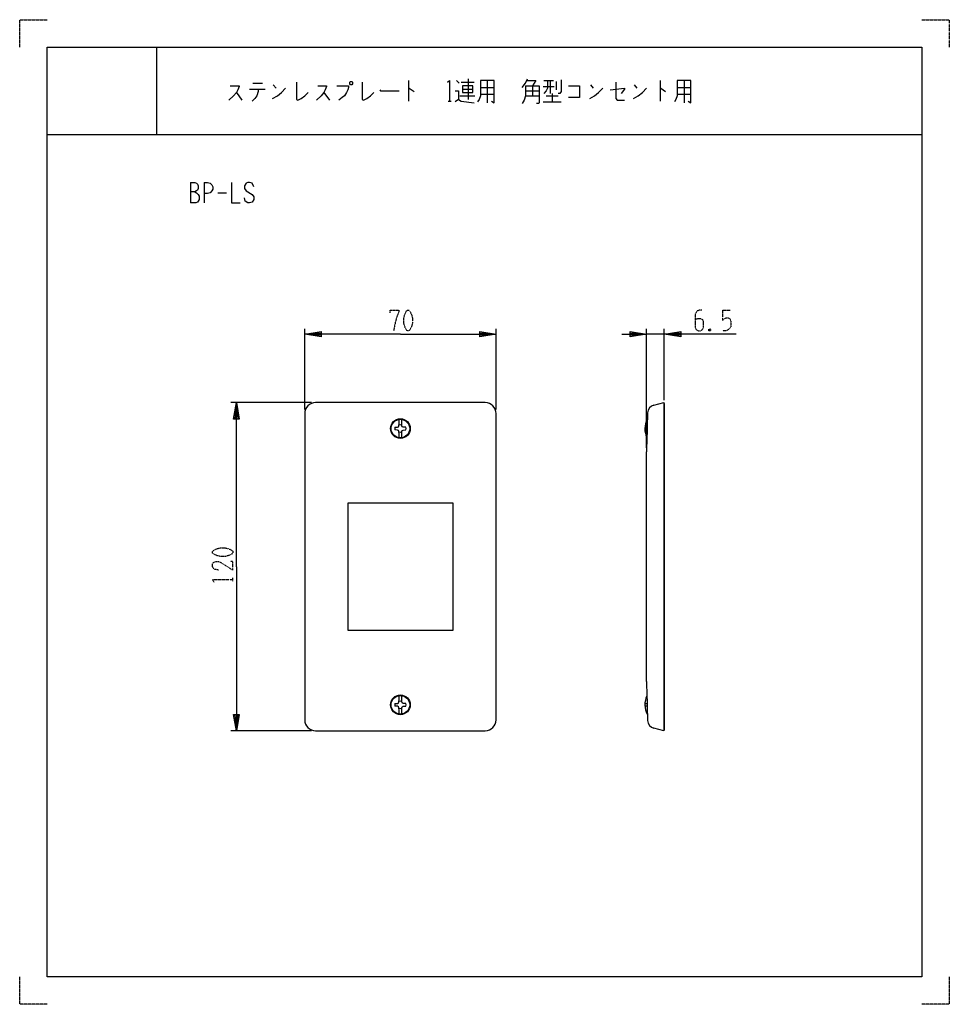
# Model space of a CAD drawing. Extents: x 0 to 340, y 0 to 360.
import ezdxf

# ---------------------------------------------------------------- set-up
doc = ezdxf.new("R2010")
doc.units = 0
doc.linetypes.add('DOT2', pattern=[0.125, 0, -0.125])
doc.layers.add('1', color=7, linetype='CONTINUOUS')

msp = doc.modelspace()

# ---------------------------------------------------------------- linework, layer by layer
at = {"layer": '1', "color": 5, "linetype": 'CONTINUOUS'}
for p, q in [((50, 350), (50, 318)), ((50, 350), (50, 318)), ((85.25, 336.8125), (88.75, 336.8125)), ((92.75, 336.1875), (93.75, 334.9375)), ((142.25, 337.75), (142.25, 330.25)), ((159.75, 337.75), (160.75, 336.8125)), ((161.5, 337.125), (166.25, 337.125)), ((164, 338.375), (164, 330.875)), ((168.5, 335.25), (173.5, 335.25)), ((171, 337.75), (171, 329.625)), ((191.5, 335.5625), (195.5, 335.5625)), ((191.75, 337.75), (195.25, 337.75)), ((196.25, 337.4375), (196.25, 334.3125)), ((208.75, 336.1875), (209.75, 334.9375)), ((224.75, 336.1875), (225.75, 334.9375)), ((234.25, 337.75), (234.25, 330.25)), ((240.5, 335.25), (245.5, 335.25)), ((243, 337.75), (243, 329.625)), ((79.25, 333.375), (81.25, 330.5625)), ((84, 334.625), (89.75, 334.625)), ((87.25, 333.6875), (86.75, 332.125)), ((87.25, 334.625), (87.25, 333.6875)), ((111.25, 333.375), (113.25, 330.5625)), ((161, 332.125), (166.5, 332.125)), ((162, 334.625), (165.75, 334.625)), ((168.5, 332.75), (173.5, 332.75)), ((185, 334), (190, 334)), ((185, 332.125), (190, 332.125)), ((192.5, 332.125), (197, 332.125)), ((194.75, 333.0625), (194.75, 329.9375)), ((197.5, 333.0625), (197, 333.0625)), ((240.5, 332.75), (245.5, 332.75)), ((156.75, 330.25), (157.75, 330.25)), ((191.5, 329.9375), (198, 329.9375)), ((10, 318), (330, 318)), ((10, 318), (330, 318)), ((62.5, 300.5), (62.5, 293)), ((67.5, 300.5), (67.5, 293)), ((72.5, 296.75), (75.625, 296.75)), ((104.25, 217.5), (104.25, 247)), ((174.25, 217.5), (174.25, 247)), ((229.25, 203.5), (229.25, 247)), ((235.75, 245), (229.25, 245)), ((235.75, 220.919052), (235.75, 247)), ((106.75, 220), (77.25, 220)), ((170.25, 220), (108.25, 220)), ((235.6, 220), (235.6, 100)), ((104.25, 216), (104.25, 104)), ((174.25, 104), (174.25, 216)), ((229.45, 211), (229.45, 213.9)), ((229.583207, 213.9), (229.45, 213.9)), ((229.488939, 211), (228.666411, 211)), ((228.666411, 210), (229.458385, 210)), ((229.45, 209.707976), (229.45, 210)), ((229.25, 118), (229.25, 202)), ((228.666411, 110), (229.458385, 110)), ((229.488939, 109), (228.666411, 109)), ((229.45, 110.292024), (229.45, 110)), ((229.45, 109), (229.45, 106.1)), ((229.583207, 106.1), (229.45, 106.1)), ((106.75, 100), (77.25, 100)), ((108.25, 100), (170.25, 100))]:
    msp.add_line(p, q, dxfattribs=at)
at = {"layer": '1', "color": 5, "linetype": 'DOT2'}
for p, q in [((257, 253.75), (259.8125, 253.75)), ((252.625, 246.875), (252, 246.25)), ((78, 154.6875), (78, 155.9375))]:
    msp.add_line(p, q, dxfattribs=at)
for points in [[(0, 350), (0, 360), (10, 360)], [(330, 360), (340, 360), (340, 350)], [(135.5, 252.8125), (135.5, 253.75), (138.625, 253.75), (138.625, 253.125), (138, 251.5625), (137.375, 249.375), (136.75, 246.25)], [(249.5, 253.75), (248.5625, 253.75), (247.625, 253.4375), (247, 252.1875), (247, 247.8125), (247.3125, 246.875), (247.625, 246.5625), (248.25, 246.25), (248.875, 246.25), (249.5, 246.5625), (249.8125, 246.875), (250.125, 247.8125), (250.125, 249.6875), (249.8125, 250.3125), (249.1875, 250.625), (247.9375, 250.625), (247, 250.3125)], [(257, 253.75), (257, 250), (257.625, 250.625), (258.25, 250.9375), (259.1875, 250.9375), (259.8125, 250.625), (260.125, 249.6875), (260.125, 247.8125), (259.5, 246.875), (258.5625, 246.25), (257, 246.25)], [(252, 246.875), (252.625, 246.25), (252, 246.25), (252, 246.875), (252.625, 246.875), (252.625, 246.25)], [(72.6875, 158.75), (71.125, 159.0625), (70.5, 160), (70.5, 160.9375), (70.8125, 161.5625), (71.75, 161.875), (72.6875, 161.875), (73.625, 161.5625), (78, 158.75), (78, 161.875), (77.0625, 161.875)], [(71.125, 154.375), (70.5, 155.3125), (78, 155.3125)], [(10, 0), (0, 0), (0, 10)], [(340, 10), (340, 0), (330, 0)]]:
    msp.add_lwpolyline(points, dxfattribs=at)
at = {"layer": '1', "color": 5, "linetype": 'CONTINUOUS'}
for points in [[(10, 10), (10, 350), (330, 350), (330, 10), (10, 10)], [(10, 10), (10, 350), (330, 350), (330, 10), (10, 10)], [(121, 337.4375), (121.5, 337.4375), (121.75, 337.125), (121.75, 336.5), (121.5, 336.1875), (121, 336.1875), (120.75, 336.5), (120.75, 337.125), (121, 337.4375)], [(162, 335.875), (162, 333.375), (165.75, 333.375), (165.75, 335.875), (162, 335.875)], [(120, 136.75), (158.5, 136.75), (158.5, 183.25), (120, 183.25)]]:
    msp.add_lwpolyline(points, close=True, dxfattribs=at)
for points in [[(77, 335.875), (80.25, 335.875), (80.25, 335.5625), (79.75, 334.3125), (79.25, 333.375), (78.25, 332.125), (76.5, 330.5625)], [(92.5, 331.1875), (94.25, 332.125), (95.75, 333.375), (97.25, 334.9375)], [(101.25, 337.125), (101.25, 330.875), (101.75, 330.5625), (103, 331.1875), (104.25, 332.125), (105.5, 333.375)], [(109, 335.875), (112.25, 335.875), (112.25, 335.5625), (111.75, 334.3125), (111.25, 333.375), (110.25, 332.125), (108.5, 330.5625)], [(116, 335.875), (120.25, 335.875), (120.25, 335.25), (120, 334.3125), (119.5, 333.375), (118.75, 332.125), (118, 331.5), (116.75, 330.5625)], [(125.25, 337.125), (125.25, 330.875), (125.75, 330.5625), (127, 331.1875), (128.25, 332.125), (129.5, 333.375)], [(142.25, 334.9375), (142.5, 334.9375), (144.25, 333.6875)], [(156.5, 337.125), (157.25, 337.75), (157.25, 330.25)], [(168.5, 337.75), (168.5, 332.125), (168, 330.875), (167.5, 329.9375)], [(172.5, 330.25), (173.5, 329.625), (173.5, 337.75), (168.5, 337.75)], [(183.75, 335.25), (185, 336.8125), (185.75, 338.375)], [(185, 335.875), (185, 332.125), (184.5, 330.5625), (183.75, 329.3125)], [(185, 335.875), (190, 335.875), (190, 329.625), (189.75, 329.3125), (189, 329.3125)], [(185.5, 337.75), (188.75, 337.75), (187.5, 335.875), (187.5, 332.125)], [(193, 337.75), (193, 334.9375), (192.5, 334), (191.75, 333.0625)], [(194, 337.75), (194, 333.375), (194, 333.0625)], [(198, 338.0625), (198, 333.6875), (197.5, 333.0625)], [(200.75, 335.875), (204.75, 335.875), (204.75, 331.5), (200.75, 331.5)], [(208.5, 331.1875), (210.25, 332.125), (211.75, 333.375), (213.25, 334.9375)], [(216, 334.3125), (221.25, 334.9375), (221.25, 334.625), (220, 333.0625)], [(218, 337.125), (218, 331.1875), (218.5, 330.5625), (221.25, 330.5625)], [(224.5, 331.1875), (226.25, 332.125), (227.75, 333.375), (229.25, 334.9375)], [(234.25, 334.9375), (234.5, 334.9375), (236.25, 333.6875)], [(240.5, 337.75), (240.5, 332.125), (240, 330.875), (239.5, 329.9375)], [(244.5, 330.25), (245.5, 329.625), (245.5, 337.75), (240.5, 337.75)], [(86.75, 332.125), (86, 331.1875), (85, 330.25)], [(131.75, 334.3125), (132, 334), (138.75, 334)], [(159.25, 334), (160.5, 334), (160.5, 330.875), (159.25, 329.9375)], [(160.5, 330.875), (161.5, 330.25), (166.25, 329.625)], [(62.5, 300.5), (64.0625, 300.5), (64.6875, 300.1875), (65, 299.875), (65.3125, 299.25), (65.3125, 298.3125), (65, 297.6875), (64.6875, 297.375), (64.0625, 297.0625), (62.5, 297.0625)], [(67.5, 300.5), (68.75, 300.5), (69.6875, 300.1875), (70.3125, 299.5625), (70.625, 298.9375), (70.625, 298), (70.3125, 297.375), (69.6875, 296.75), (68.75, 296.4375), (67.5, 296.4375)], [(77.5, 300.5), (77.5, 293), (80.625, 293)], [(85.625, 298.9375), (85, 300.1875), (84.0625, 300.5), (83.4375, 300.5), (82.8125, 300.1875), (82.1875, 299.25), (82.1875, 298.3125), (82.8125, 297.375), (85, 296.125), (85.625, 295.1875), (85.625, 294.25), (85, 293.3125), (84.0625, 293), (83.4375, 293), (82.5, 293.625), (82.1875, 294.875)], [(64.0625, 297.0625), (64.6875, 296.75), (65.3125, 296.125), (65.625, 295.5), (65.625, 294.25), (65.3125, 293.625), (65, 293.3125), (64.375, 293), (62.5, 293)], [(139.25, 245), (104.25, 245), (110.25, 246), (110.25, 244), (104.25, 245), (110.25, 245.5), (110.25, 244.5), (104.25, 245)], [(139.25, 245), (174.25, 245), (168.25, 244), (168.25, 246), (174.25, 245), (168.25, 244.5), (168.25, 245.5), (174.25, 245)], [(220.25, 245), (229.25, 245), (223.25, 244), (223.25, 246), (229.25, 245), (223.25, 244.5), (223.25, 245.5), (229.25, 245)], [(262, 245), (235.75, 245), (241.75, 246), (241.75, 244), (235.75, 245), (241.75, 245.5), (241.75, 244.5), (235.75, 245)], [(79.25, 160), (79.25, 220), (80.25, 214), (78.25, 214), (79.25, 220), (79.75, 214), (78.75, 214), (79.25, 220)], [(231.919002, 219.056154), (235.6, 220), (235.75, 219.419052), (235.75, 160), (235.75, 100.580948), (235.6, 100), (231.919002, 100.943846)], [(137.213947, 211.014286), (138.209225, 211.031658), (138.556435, 211.193565), (138.718342, 211.540775), (138.735714, 212.536053), (138.735714, 213.860879)], [(141.286053, 211.014286), (140.290775, 211.031658), (139.943565, 211.193565), (139.781658, 211.540775), (139.764286, 212.536053), (139.764286, 213.860879)], [(138.735714, 207.139121), (138.735714, 208.463947), (138.718342, 209.459225), (138.556435, 209.806435), (138.209225, 209.968342), (137.213947, 209.985714)], [(139.764286, 207.139121), (139.764286, 208.463947), (139.781658, 209.459225), (139.943565, 209.806435), (140.290775, 209.968342), (141.286053, 209.985714)], [(79.25, 160), (79.25, 100), (78.25, 106), (80.25, 106), (79.25, 100), (78.75, 106), (79.75, 106), (79.25, 100)], [(137.213947, 110.014286), (138.209225, 110.031658), (138.556435, 110.193565), (138.718342, 110.540775), (138.735714, 111.536053), (138.735714, 112.860879)], [(141.286053, 110.014286), (140.290775, 110.031658), (139.943565, 110.193565), (139.781658, 110.540775), (139.764286, 111.536053), (139.764286, 112.860879)], [(138.735714, 106.139121), (138.735714, 107.463947), (138.718342, 108.459225), (138.556435, 108.806435), (138.209225, 108.968342), (137.213947, 108.985714)], [(139.764286, 106.139121), (139.764286, 107.463947), (139.781658, 108.459225), (139.943565, 108.806435), (140.290775, 108.968342), (141.286053, 108.985714)]]:
    msp.add_lwpolyline(points, dxfattribs=at)
at = {"layer": '1', "color": 5, "linetype": 'DOT2'}
for points in [[(141.75, 253.75), (142.375, 253.75), (142.6875, 253.4375), (143.3125, 252.1875), (143.625, 250.9375), (143.625, 249.0625), (143.3125, 247.8125), (142.6875, 246.5625), (142.375, 246.25), (141.75, 246.25), (141.4375, 246.5625), (140.8125, 247.8125), (140.5, 249.0625), (140.5, 250.9375), (140.8125, 252.1875), (141.4375, 253.4375), (141.75, 253.75)], [(70.5, 165), (70.5, 165.625), (70.8125, 165.9375), (72.0625, 166.5625), (73.3125, 166.875), (75.1875, 166.875), (76.4375, 166.5625), (77.6875, 165.9375), (78, 165.625), (78, 165), (77.6875, 164.6875), (76.4375, 164.0625), (75.1875, 163.75), (73.3125, 163.75), (72.0625, 164.0625), (70.8125, 164.6875), (70.5, 165)]]:
    msp.add_lwpolyline(points, close=True, dxfattribs=at)
at = {"layer": '1', "color": 5, "linetype": 'CONTINUOUS'}
for centre, radius in [((139.25, 210.5), 3.6), ((139.25, 210.5), 3.4), ((139.25, 109.5), 3.6), ((139.25, 109.5), 3.4)]:
    msp.add_circle(centre, radius, dxfattribs=at)
for centre, radius, start, end in [((108.25, 216), 4, 89.999999, 179.999998), ((170.25, 216), 4, 0, 89.999999), ((1229.007106, 179.960873), 999.999998, 177.919809, 178.737147), ((232.664128, 216.150163), 3, 104.381394, 177.919809), ((236.275, 210.5), 7.625, 153.518959, -154.734577), ((139.25, 210.5), 2.1, 165.824195, -165.824195), ((139.25, 210.5), 1.333055, 67.306894, 112.693104), ((139.25, 210.5), 1.333055, -112.693104, -67.306894), ((139.25, 210.5), 2.1, -14.175803, 14.175803), ((1229.007106, 140.039127), 999.999998, -178.737147, -177.919809), ((236.275, 109.5), 7.625, 154.734577, -153.518959), ((139.25, 109.5), 2.1, 165.824195, -165.824195), ((139.25, 109.5), 1.333055, 67.306894, 112.693104), ((139.25, 109.5), 1.333055, -112.693104, -67.306894), ((139.25, 109.5), 2.1, -14.175803, 14.175803), ((108.25, 104), 4, 179.999998, -89.999999), ((170.25, 104), 4, -89.999999, 0), ((232.664128, 103.849837), 3, -177.919809, -104.381394)]:
    msp.add_arc(centre, radius, start, end, dxfattribs=at)

doc.saveas('drawing.dxf')
